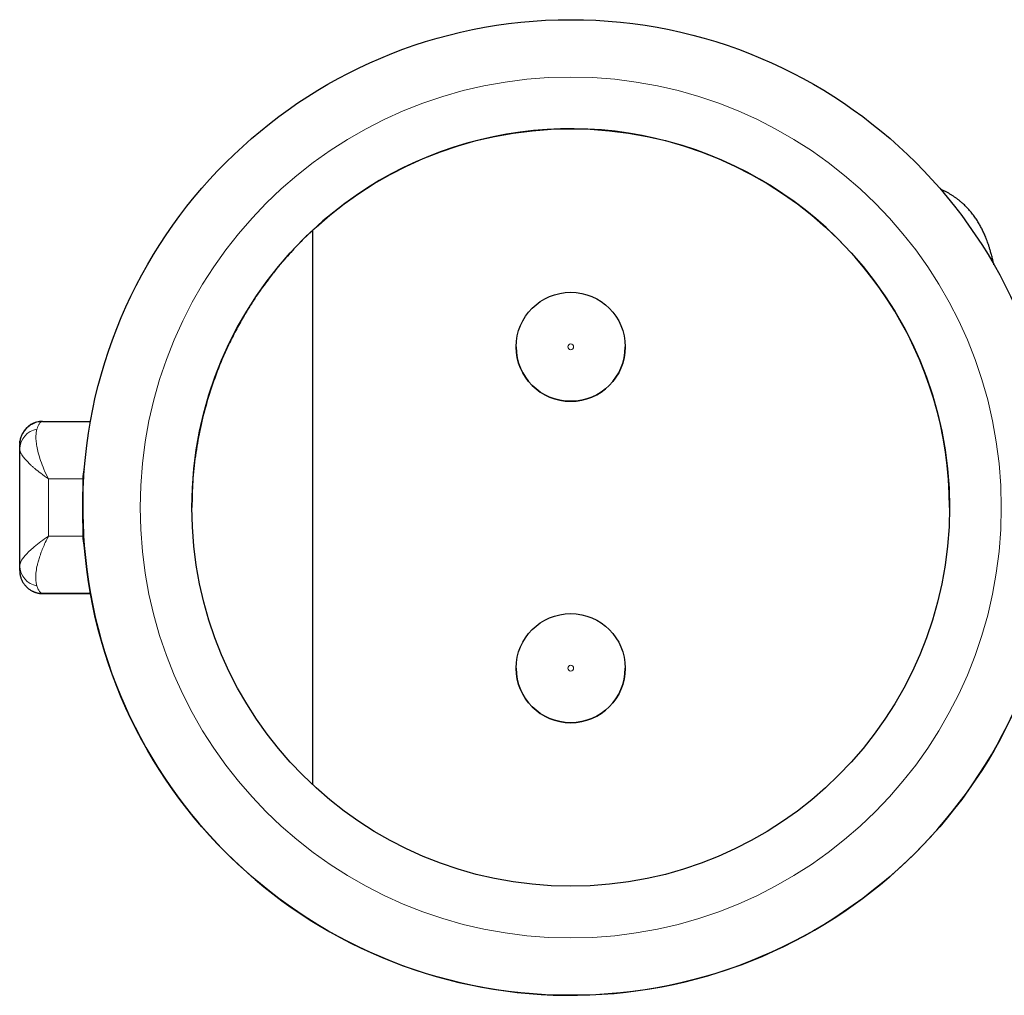
# Model space of a CAD drawing. Units: millimetres. Extents: x 8 to 327, y 12 to 196.
# Drawn here: x 176 to 185, y 163 to 172 of the extents above; entities that cross this region are included whole.
import ezdxf

# ---------------------------------------------------------------- set-up
doc = ezdxf.new("R2010")
doc.units = ezdxf.units.MM

msp = doc.modelspace()

# ---------------------------------------------------------------- linework, layer by layer
at = {"color": 7, "linetype": 'Continuous', "lineweight": 30}
for p, q in [((178.7712, 169.9489), (178.7712, 169.9489)), ((178.7712, 169.9489), (178.7712, 165.1208)), ((180.5462, 168.9349), (180.5462, 168.9349)), ((181.4962, 168.9349), (181.4962, 168.9349)), ((176.4212, 168.2849), (176.4179, 168.2835)), ((176.4212, 168.2849), (176.8384, 168.2849)), ((176.2212, 168.0447), (176.2212, 168.0849)), ((176.2212, 167.025), (176.2212, 168.0447)), ((176.7712, 167.7849), (176.7712, 167.5349)), ((176.7712, 167.5349), (176.7712, 167.5349)), ((176.7712, 167.5349), (176.7712, 167.2849)), ((176.2212, 166.9849), (176.2212, 167.025)), ((176.8379, 166.7849), (176.4212, 166.7849)), ((176.4212, 166.7849), (176.8379, 166.7849)), ((176.4212, 166.7849), (176.4212, 166.7849)), ((180.5462, 166.1349), (180.5462, 166.1349)), ((181.4962, 166.1349), (181.4962, 166.1349))]:
    msp.add_line(p, q, dxfattribs=at)
at = {"color": 252, "linetype": 'Continuous', "lineweight": 0}
for p, q in [((176.2212, 168.0849), (176.2214, 168.0938)), ((176.7712, 167.7849), (176.4712, 167.7849)), ((176.4712, 167.7849), (176.4712, 167.2849)), ((176.4712, 167.2849), (176.7712, 167.2849))]:
    msp.add_line(p, q, dxfattribs=at)
at = {"color": 7, "linetype": 'Continuous', "lineweight": 30, "flags": 128}
for points in [[(176.2214, 168.0938), (176.2218, 168.0991), (176.2232, 168.1128)], [(176.4212, 166.7849), (176.407, 166.7854), (176.3956, 166.7865)]]:
    msp.add_lwpolyline(points, dxfattribs=at)
at = {"color": 7, "linetype": 'Continuous', "lineweight": 30}
for centre, radius in [((181.0212, 167.5349), 4.25), ((181.0212, 167.5349), 3.3), ((181.0212, 168.9349), 0.475), ((181.0212, 166.1349), 0.475)]:
    msp.add_circle(centre, radius, dxfattribs=at)
at = {"color": 252, "linetype": 'Continuous', "lineweight": 0}
for centre, radius in [((181.0212, 167.5349), 3.75), ((181.0212, 168.9349), 0.025), ((181.0212, 166.1349), 0.025)]:
    msp.add_circle(centre, radius, dxfattribs=at)
at = {"color": 7, "linetype": 'Continuous', "lineweight": 30}
for centre, radius, start, end in [((181.0212, 167.5349), 3.3, 0, 132.98589), ((181.0212, 168.9349), 0.475, 180, 360), ((176.4212, 168.0849), 0.2, 90, 151.61592), ((181.0212, 167.5349), 4.25, 180, 184.45048), ((181.0212, 167.5349), 4.25, 184.45048, 0), ((176.4212, 166.9849), 0.2, 180, 188.63486), ((176.4212, 166.9849), 0.2, 180, 187.87916), ((176.4212, 166.9849), 0.2, 261.61165, 270), ((181.0212, 166.1349), 0.475, 180, 0)]:
    msp.add_arc(centre, radius, start, end, dxfattribs=at)
at = {"color": 252, "linetype": 'Continuous', "lineweight": 0}
for centre, start, end in [((176.405, 168.0371), 100.56748, 177.64574), ((176.405, 167.0326), 182.35427, 259.43253)]:
    msp.add_arc(centre, 0.1839, start, end, dxfattribs=at)
at = {"color": 7, "linetype": 'Continuous', "lineweight": 30, "extrusion": (-1.91069e-15, 4.37114e-08, 1)}
for centre, major_axis, start_param, end_param in [((177.7712, 167.7849), (1, 0), 2.981329, 3.141593), ((177.7712, 167.2849), (-1, 0), 0, 0.160263)]:
    msp.add_ellipse(centre, major_axis=major_axis, ratio=0.5, start_param=start_param, end_param=end_param, dxfattribs=at)
at = {"color": 7, "linetype": 'Continuous', "lineweight": 30}
for points, knots in [([(184.7077, 169.6489), (184.7065, 169.6541), (184.7027, 169.6714), (184.6956, 169.7009), (184.6864, 169.7363), (184.6771, 169.7694), (184.6683, 169.7984), (184.6599, 169.824), (184.6518, 169.8472), (184.6439, 169.8684), (184.6361, 169.8883), (184.6283, 169.907), (184.6204, 169.925), (184.6124, 169.9423), (184.6042, 169.9591), (184.5957, 169.9754), (184.587, 169.9914), (184.578, 170.0072), (184.5683, 170.0233), (184.5578, 170.0399), (184.5465, 170.0568), (184.5345, 170.0736), (184.5221, 170.0902), (184.509, 170.1066), (184.4952, 170.1229), (184.4808, 170.139), (184.4657, 170.1549), (184.4498, 170.1705), (184.4332, 170.1859), (184.4159, 170.2009), (184.3979, 170.2156), (184.3791, 170.2298), (184.3596, 170.2435), (184.3395, 170.2567), (184.3188, 170.2693), (184.2975, 170.2812), (184.2756, 170.2923), (184.2572, 170.301), (184.246, 170.3057), (184.2423, 170.3073)], [0, 0, 0, 0, 0.025086, 0.083568, 0.146223, 0.201845, 0.249761, 0.29176, 0.329283, 0.363332, 0.394628, 0.4237, 0.45095, 0.476688, 0.501163, 0.524579, 0.547103, 0.568877, 0.590023, 0.612967, 0.635363, 0.657278, 0.678817, 0.700068, 0.721106, 0.741993, 0.762779, 0.783502, 0.804193, 0.824871, 0.845546, 0.866222, 0.886901, 0.90758, 0.928255, 0.948918, 0.969561, 0.990176, 1, 1, 1, 1]), ([(178.7712, 169.9489), (178.7701, 169.9479), (178.7678, 169.9459), (178.7499, 169.9294), (178.7222, 169.903), (178.6846, 169.8657), (178.638, 169.8178), (178.5835, 169.7596), (178.5227, 169.6915), (178.4573, 169.6137), (178.3945, 169.5337), (178.3361, 169.4542), (178.2828, 169.3772), (178.2292, 169.2949), (178.1715, 169.2), (178.1106, 169.0919), (178.0482, 168.9695), (177.9894, 168.841), (177.9349, 168.7063), (177.8852, 168.5654), (177.8346, 168.3985), (177.7872, 168.2052), (177.7494, 167.9852), (177.7256, 167.7613), (177.7228, 167.6105), (177.7213, 167.5348)], [0, 0, 0, 0, 0.042545, 0.084473, 0.126003, 0.167354, 0.208754, 0.250426, 0.29193, 0.333218, 0.374526, 0.405668, 0.437053, 0.468779, 0.500937, 0.541544, 0.582351, 0.623528, 0.66524, 0.707645, 0.750895, 0.81271, 0.874657, 0.937143, 1, 1, 1, 1]), ([(176.418, 168.2846), (176.4096, 168.2841), (176.3934, 168.2831), (176.3703, 168.2779), (176.3498, 168.271), (176.3321, 168.2629), (176.3171, 168.2544), (176.3049, 168.2462), (176.2953, 168.2388), (176.2878, 168.2324), (176.282, 168.2272), (176.2768, 168.222), (176.2716, 168.2165), (176.2654, 168.2093), (176.2583, 168.2001), (176.2506, 168.1887), (176.2434, 168.176), (176.2367, 168.1618), (176.2309, 168.1465), (176.2262, 168.13), (176.2228, 168.1122), (176.2219, 168.1001), (176.2214, 168.0938)], [0, 0, 0, 0, 0.084751, 0.163299, 0.234785, 0.298591, 0.354325, 0.401801, 0.441015, 0.472156, 0.496379, 0.520301, 0.545471, 0.571898, 0.613875, 0.658593, 0.705916, 0.755819, 0.809507, 0.867923, 0.931432, 1, 1, 1, 1]), ([(176.2214, 166.9759), (176.2215, 166.9742), (176.2217, 166.9707), (176.2223, 166.9645), (176.2231, 166.9576), (176.2245, 166.9491), (176.2267, 166.9386), (176.2302, 166.9259), (176.2357, 166.9103), (176.2439, 166.8922), (176.2558, 166.8725), (176.2702, 166.8539), (176.2851, 166.8388), (176.2988, 166.8274), (176.3102, 166.8192), (176.3207, 166.8127), (176.3301, 166.8074), (176.3384, 166.8033), (176.3451, 166.8003), (176.3517, 166.7976), (176.3584, 166.7952), (176.366, 166.7928), (176.3744, 166.7906), (176.3839, 166.7885), (176.3942, 166.7867), (176.4054, 166.7854), (176.4128, 166.7851), (176.4168, 166.7849)], [0, 0, 0, 0, 0.02657, 0.052753, 0.079098, 0.106191, 0.14448, 0.186516, 0.232183, 0.303015, 0.37624, 0.451442, 0.528129, 0.577708, 0.622133, 0.661539, 0.696217, 0.72657, 0.75351, 0.774657, 0.797805, 0.823135, 0.850739, 0.881152, 0.915652, 0.955083, 1, 1, 1, 1])]:
    msp.add_open_spline(points, degree=3, knots=knots, dxfattribs=at)
at = {"color": 252, "linetype": 'Continuous', "lineweight": 0}
for points, knots in [([(176.4179, 168.2835), (176.4136, 168.2824), (176.4045, 168.2802), (176.3916, 168.264), (176.3805, 168.2431), (176.3741, 168.2257), (176.3712, 168.2179)], [0, 0, 0, 0, 0.266225, 0.555229, 0.799818, 1, 1, 1, 1]), ([(176.3712, 168.2179), (176.3671, 168.1993), (176.3606, 168.1697), (176.3631, 168.1174), (176.3697, 168.068), (176.3826, 168.0094), (176.4029, 167.9418), (176.4315, 167.8658), (176.4577, 167.8125), (176.4712, 167.7849)], [0, 0, 0, 0, 0.182765, 0.290732, 0.409878, 0.540307, 0.682099, 0.835314, 1, 1, 1, 1]), ([(176.2212, 168.0447), (176.222, 168.0382), (176.2235, 168.0247), (176.2358, 167.9993), (176.2566, 167.9693), (176.2802, 167.9427), (176.3009, 167.9217), (176.3157, 167.9074), (176.3332, 167.8913), (176.3619, 167.8665), (176.4062, 167.831), (176.4485, 167.8009), (176.4712, 167.7849)], [0, 0, 0, 0, 0.109004, 0.22601, 0.351304, 0.485119, 0.530965, 0.582098, 0.638524, 0.700247, 0.83953, 1, 1, 1, 1]), ([(176.2212, 167.025), (176.2233, 167.0367), (176.2279, 167.0628), (176.2686, 167.1203), (176.3458, 167.1947), (176.4273, 167.2533), (176.4712, 167.2849)], [0, 0, 0, 0, 0.183076, 0.410203, 0.682341, 1, 1, 1, 1]), ([(176.3712, 166.8518), (176.3683, 166.8626), (176.3621, 166.8849), (176.36, 166.927), (176.3635, 166.977), (176.3713, 167.02), (176.3791, 167.0517), (176.384, 167.07), (176.39, 167.0901), (176.3972, 167.1122), (176.4077, 167.1422), (176.4229, 167.1815), (176.4444, 167.2314), (176.462, 167.2665), (176.4712, 167.2849)], [0, 0, 0, 0, 0.10899, 0.225981, 0.351259, 0.485056, 0.521307, 0.56094, 0.603959, 0.650367, 0.700165, 0.790685, 0.890629, 1, 1, 1, 1]), ([(176.4212, 166.7849), (176.4184, 166.7852), (176.413, 166.7858), (176.4051, 166.7909), (176.3978, 166.7981), (176.3906, 166.8081), (176.3836, 166.8208), (176.377, 166.8357), (176.3731, 166.8467), (176.3712, 166.8518)], [0, 0, 0, 0, 0.161456, 0.312496, 0.453118, 0.583324, 0.740716, 0.879605, 1, 1, 1, 1])]:
    msp.add_open_spline(points, degree=3, knots=knots, dxfattribs=at)

doc.saveas('drawing.dxf')
